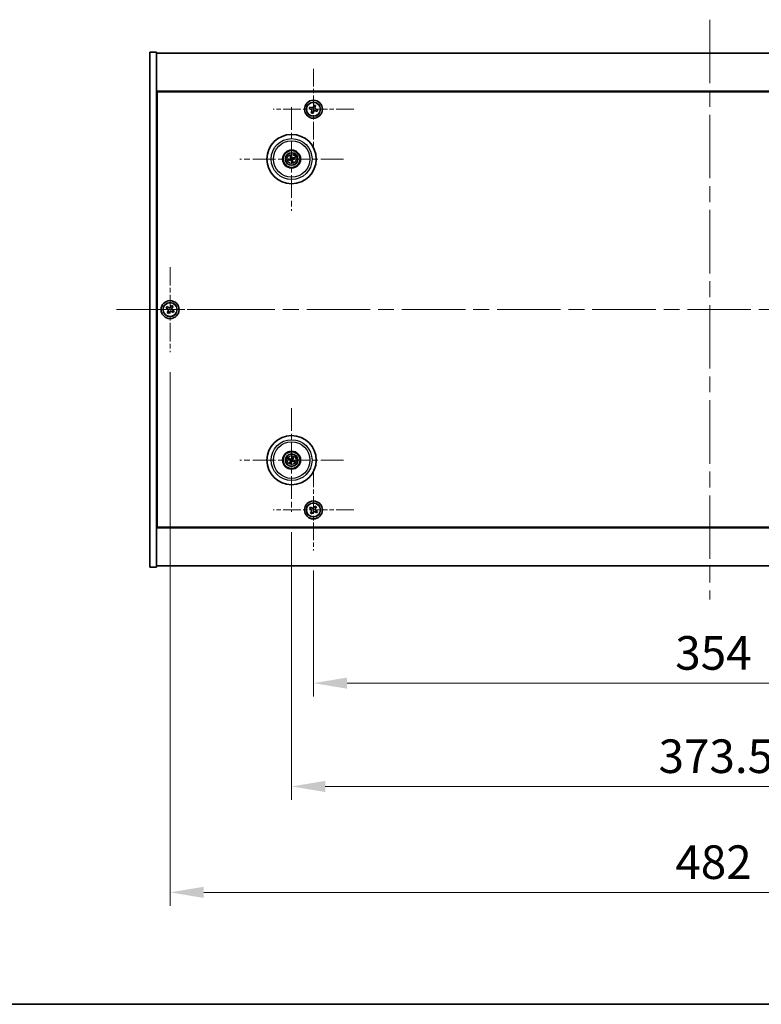
# Model space of a CAD drawing. Units: millimetres. Extents: x 72 to 11862, y 40 to 1726.
# Drawn here: x 2632 to 2963, y 40 to 480 of the extents above; entities that cross this region are included whole.
import ezdxf

# ---------------------------------------------------------------- set-up
doc = ezdxf.new("R2010")
doc.units = ezdxf.units.MM
doc.header["$LTSCALE"] = 5
doc.linetypes.add('CHAIN', pattern=[0.3543, 0.2362, -0.0295, 0.0591, -0.0295])
doc.layers.get('Defpoints').update_dxf_attribs({"lineweight": 25})
for name, color, linetype, lineweight in [('Border (ISO)', 7, 'Continuous', 35), ('Center Mark (ISO)', 131, 'Continuous', 18), ('Centerline (ISO)', 131, 'Continuous', 18), ('Dimension (ISO)', 7, 'Continuous', 18), ('Dimension (ISO) @ 1', 7, 'Continuous', 18), ('Visible (ISO)', 7, 'Continuous', 35), ('Visible Narrow (ISO)', 7, 'Continuous', 25)]:
    doc.layers.add(name, color=color, linetype=linetype, lineweight=lineweight)
doc.styles.add('Note Text (TK)', font='txt')
doc.dimstyles.new('Default - Method 1b (TK)', dxfattribs={"dimscale": 5, "dimtxt": 2.5, "dimasz": 2.5, "dimexe": 1, "dimexo": 1.5, "dimgap": 1, "dimtad": 1, "dimtoh": 1, "dimrnd": 1e-08, "dimdsep": 46, "dimtxsty": 'Note Text (TK)', "dimcen": 0.09, "dimdle": 5, "dimclrd": 100, "dimclre": 100, "dimclrt": 7, "dimadec": 1, "dimazin": 1, "dimtfac": 1, "dimtmove": 0, "dimatfit": 3, "dimfxl": 1, "dimtolj": 1, "dimlwd": -1, "dimlwe": -1, "dimarcsym": 0})

# ---------------------------------------------------------------- blocks, each defined once
blk = doc.blocks.new('図面枠 tk図枠')
at = {"layer": 'Border (ISO)'}
blk.add_line((14.5, 8), (405.5, 8), dxfattribs=at)
blk = doc.blocks.new('*D40')
at = {"layer": 'Defpoints', "color": 0}
for p in [(2763.02, 242.78), (3117.02, 242.78), (3117.02, 183.47)]:
    blk.add_point(p, dxfattribs=at)
at = {"layer": 'Dimension (ISO)', "color": 100}
for p, q in [((2763.02, 233.78), (2763.02, 177.47)), ((3117.02, 233.78), (3117.02, 177.47)), ((2778.02, 183.47), (3102.02, 183.47))]:
    blk.add_line(p, q, dxfattribs=at)
for points in [[(2778.02, 185.97), (2778.02, 180.97), (2763.02, 183.47)], [(3102.02, 185.97), (3102.02, 180.97), (3117.02, 183.47)]]:
    blk.add_solid(points, dxfattribs=at)
at = {"layer": 'Dimension (ISO)', "color": 7, "insert": (2924.55, 196.97), "char_height": 15, "attachment_point": 4, "style": 'Note Text (TK)'}
blk.add_mtext('\\A1;354', dxfattribs=at)
blk = doc.blocks.new('*D41')
at = {"layer": 'Defpoints', "color": 0}
for p in [(2753.27, 259.94), (3126.77, 259.94), (3126.77, 137.33)]:
    blk.add_point(p, dxfattribs=at)
at = {"layer": 'Dimension (ISO)', "color": 100}
for p, q in [((2753.27, 250.94), (2753.27, 131.33)), ((3126.77, 250.94), (3126.77, 131.33)), ((2768.27, 137.33), (3111.77, 137.33))]:
    blk.add_line(p, q, dxfattribs=at)
for points in [[(2768.27, 139.83), (2768.27, 134.83), (2753.27, 137.33)], [(3111.77, 139.83), (3111.77, 134.83), (3126.77, 137.33)]]:
    blk.add_solid(points, dxfattribs=at)
at = {"layer": 'Dimension (ISO)', "color": 7, "insert": (2917.09, 150.83), "char_height": 15, "attachment_point": 4, "style": 'Note Text (TK)'}
blk.add_mtext('\\A1;373.5', dxfattribs=at)
blk = doc.blocks.new('*D43')
at = {"layer": 'Defpoints', "color": 0}
for p in [(2699.02, 331.34), (3181.02, 331.34), (3181.02, 90)]:
    blk.add_point(p, dxfattribs=at)
at = {"layer": 'Dimension (ISO)', "color": 100}
for p, q in [((2699.02, 322.34), (2699.02, 84)), ((3181.02, 322.34), (3181.02, 84)), ((2714.02, 90), (3166.02, 90))]:
    blk.add_line(p, q, dxfattribs=at)
for points in [[(2714.02, 92.5), (2714.02, 87.5), (2699.02, 90)], [(3166.02, 92.5), (3166.02, 87.5), (3181.02, 90)]]:
    blk.add_solid(points, dxfattribs=at)
at = {"layer": 'Dimension (ISO)', "color": 7, "insert": (2924.59, 103.5), "char_height": 15, "attachment_point": 4, "style": 'Note Text (TK)'}
blk.add_mtext('\\A1;482', dxfattribs=at)

msp = doc.modelspace()

# ---------------------------------------------------------------- linework, layer by layer
at = {"layer": 'Center Mark (ISO)', "linetype": 'CHAIN', "ltscale": 6.688451}
for p, q in [((2763.0152, 457.8976), (2763.0152, 421.7825)), ((2781.0728, 439.84), (2744.9577, 439.84)), ((2763.0152, 278.8976), (2763.0152, 242.7825)), ((2781.0728, 260.84), (2744.9577, 260.84))]:
    msp.add_line(p, q, dxfattribs=at)
at = {"layer": 'Center Mark (ISO)', "linetype": 'CHAIN', "ltscale": 8.575782}
for p, q in [((2753.2652, 440.7429), (2753.2652, 394.4372)), ((2776.4181, 417.59), (2730.1124, 417.59)), ((2753.2652, 306.2429), (2753.2652, 259.9372)), ((2776.4181, 283.09), (2730.1124, 283.09))]:
    msp.add_line(p, q, dxfattribs=at)
at = {"layer": 'Center Mark (ISO)', "linetype": 'CHAIN', "ltscale": 7.037547}
for p, q in [((2699.0152, 369.34), (2699.0152, 331.34)), ((2718.0152, 350.34), (2680.0152, 350.34))]:
    msp.add_line(p, q, dxfattribs=at)
at = {"layer": 'Centerline (ISO)', "linetype": 'CHAIN', "ltscale": 23.990969}
for p, q in [((2940.0152, 479.84), (2940.0152, 220.84)), ((2675.0152, 350.34), (3205.0152, 350.34))]:
    msp.add_line(p, q, dxfattribs=at)
at = {"layer": 'Visible (ISO)'}
for p, q in [((2690.0152, 465.34), (2693.0152, 465.34)), ((2690.0152, 235.34), (2690.0152, 465.34)), ((2693.0152, 235.34), (2693.0152, 465.34)), ((2693.0152, 464.84), (3187.0152, 464.84)), ((3187.0152, 447.84), (2693.0152, 447.84)), ((2693.2652, 253.09), (2693.2652, 447.59)), ((2693.2652, 447.59), (3186.7652, 447.59)), ((2761.4021, 440.8184), (2761.1499, 440.1227)), ((2761.1499, 440.1227), (2761.8456, 439.8705)), ((2762.0978, 440.5662), (2761.4021, 440.8184)), ((2763.2979, 441.7054), (2763.0457, 441.0097)), ((2763.9936, 441.4532), (2763.2979, 441.7054)), ((2763.7414, 440.7575), (2763.9936, 441.4532)), ((2762.2891, 438.9226), (2762.0369, 438.2269)), ((2762.0369, 438.2269), (2762.7326, 437.9747)), ((2762.7326, 437.9747), (2762.9848, 438.6704)), ((2763.9327, 439.1139), (2764.6284, 438.8617)), ((2764.8806, 439.5574), (2764.1849, 439.8096)), ((2764.6284, 438.8617), (2764.8806, 439.5574)), ((2693.2652, 434.84), (2693.0152, 434.84)), ((2693.0152, 434.34), (2693.2652, 434.34)), ((2752.7222, 418.8394), (2752.9381, 418.3419)), ((2753.207, 418.4079), (2753.1678, 418.9488)), ((2754.5146, 418.133), (2754.017, 417.9172)), ((2752.4474, 417.5318), (2751.9065, 417.4926)), ((2752.0159, 417.0471), (2752.5134, 417.2629)), ((2753.3235, 416.7722), (2753.3626, 416.2313)), ((2753.8082, 416.3407), (2753.5924, 416.8382)), ((2754.0831, 417.6483), (2754.624, 417.6875)), ((2699.6981, 352.0988), (2699.3001, 351.4749)), ((2700.322, 351.7009), (2699.6981, 352.0988)), ((2697.6544, 351.6468), (2697.2565, 351.0229)), ((2697.2565, 351.0229), (2697.8804, 350.625)), ((2698.2783, 351.2489), (2697.6544, 351.6468)), ((2698.1064, 349.6031), (2697.7085, 348.9792)), ((2697.7085, 348.9792), (2698.3324, 348.5813)), ((2698.3324, 348.5813), (2698.7303, 349.2052)), ((2699.7521, 349.4312), (2700.3761, 349.0333)), ((2699.9241, 351.077), (2700.322, 351.7009)), ((2700.774, 349.6572), (2700.1501, 350.0551)), ((2700.3761, 349.0333), (2700.774, 349.6572)), ((2751.9525, 283.4541), (2752.475, 283.3088)), ((2752.5929, 283.5593), (2752.1478, 283.8692)), ((2752.7959, 282.4177), (2752.486, 281.9726)), ((2752.9012, 281.7773), (2753.0465, 282.2998)), ((2753.6293, 284.4028), (2753.484, 283.8802)), ((2753.7345, 283.7624), (2754.0444, 284.2075)), ((2753.9376, 282.6208), (2754.3827, 282.3109)), ((2754.578, 282.726), (2754.0554, 282.8713)), ((2693.0152, 266.34), (2693.2652, 266.34)), ((2693.0152, 265.84), (2693.2652, 265.84)), ((2761.6544, 262.1468), (2761.2565, 261.5229)), ((2761.2565, 261.5229), (2761.8804, 261.125)), ((2762.2783, 261.7489), (2761.6544, 262.1468)), ((2762.1064, 260.1031), (2761.7085, 259.4792)), ((2762.3324, 259.0813), (2762.7303, 259.7052)), ((2763.6981, 262.5988), (2763.3001, 261.9749)), ((2764.322, 262.2009), (2763.6981, 262.5988)), ((2763.7521, 259.9312), (2764.3761, 259.5333)), ((2763.9241, 261.577), (2764.322, 262.2009)), ((2764.774, 260.1572), (2764.1501, 260.5551)), ((2764.3761, 259.5333), (2764.774, 260.1572)), ((2761.7085, 259.4792), (2762.3324, 259.0813)), ((2693.0152, 252.84), (3187.0152, 252.84)), ((3186.7652, 253.09), (2693.2652, 253.09)), ((2690.0152, 235.34), (2693.0152, 235.34)), ((3187.0152, 235.84), (2693.0152, 235.84))]:
    msp.add_line(p, q, dxfattribs=at)
for centre, radius in [((2763.0152, 439.84), 4), ((2763.0152, 439.84), 3.15), ((2753.2652, 417.59), 11), ((2753.2652, 417.59), 4), ((2753.2652, 417.59), 3.75), ((2753.2652, 417.59), 2.8), ((2699.0152, 350.34), 4), ((2699.0152, 350.34), 3.15), ((2753.2652, 283.09), 11), ((2753.2652, 283.09), 4), ((2753.2652, 283.09), 3.75), ((2753.2652, 283.09), 2.8), ((2763.0152, 260.84), 4), ((2763.0152, 260.84), 3.15)]:
    msp.add_circle(centre, radius, dxfattribs=at)
for centre, start, end in [((2753.2652, 417.59), 94.07362, 113.516996), ((2753.2652, 417.59), 4.07362, 23.516996), ((2753.2652, 417.59), 184.07362, 203.516996), ((2753.2652, 417.59), 274.07362, 293.516996), ((2753.2652, 283.09), 145.084832, 164.528207), ((2753.2652, 283.09), 235.084832, 254.528207), ((2753.2652, 283.09), 55.084832, 74.528207), ((2753.2652, 283.09), 325.084832, 344.528207)]:
    msp.add_arc(centre, 0.8199, start, end, dxfattribs=at)
for centre, major_axis, start_param, end_param in [((2753.4325, 417.6297), (1.1532, -4.8621), 4.41540809, 4.62147044), ((2753.0986, 417.5477), (-1.2298, 4.8433), 4.80330753, 5.00936987), ((2753.3049, 417.4227), (-4.8621, -1.1532), 4.41540809, 4.62147044), ((2753.3076, 417.4234), (-4.8433, -1.2298), 4.80330753, 5.00936987), ((2753.2255, 417.7574), (4.8621, 1.1532), 4.41540809, 4.62147044), ((2753.4319, 417.6324), (1.2298, -4.8433), 4.80330753, 5.00936987), ((2753.0979, 417.5504), (-1.1532, 4.8621), 4.41540809, 4.62147044), ((2753.2229, 417.7567), (4.8433, 1.2298), 4.80330753, 5.00936987), ((2753.3397, 283.2451), (4.5047, -2.1628), 4.41540809, 4.62147044), ((2753.1933, 282.9339), (-4.5383, 2.0913), 4.80330753, 5.00936987), ((2753.4214, 283.0181), (-2.0913, -4.5383), 4.80330753, 5.00936987), ((2753.1102, 283.1645), (2.1628, 4.5047), 4.41540809, 4.62147044), ((2753.4202, 283.0156), (-2.1628, -4.5047), 4.41540809, 4.62147044), ((2753.3372, 283.2462), (4.5383, -2.0913), 4.80330753, 5.00936987), ((2753.1091, 283.162), (2.0913, 4.5383), 4.80330753, 5.00936987), ((2753.1908, 282.935), (-4.5047, 2.1628), 4.41540809, 4.62147044)]:
    msp.add_ellipse(centre, major_axis=major_axis, ratio=0.08715574, start_param=start_param, end_param=end_param, dxfattribs=at)
for points, knots in [([(2762.2891, 438.9226), (2762.3206, 439.0095), (2762.337, 439.1088), (2762.3283, 439.306), (2762.3032, 439.4039), (2762.2241, 439.5729), (2762.1651, 439.6549), (2762.0192, 439.788), (2761.9325, 439.839), (2761.8456, 439.8705)], [0.225164225, 0.225164225, 0.225164225, 0.225164225, 0.253148765, 0.253148765, 0.281133306, 0.281133306, 0.309117846, 0.309117846, 0.337102387, 0.337102387, 0.337102387, 0.337102387]), ([(2762.0978, 440.5662), (2762.1847, 440.5347), (2762.284, 440.5183), (2762.4812, 440.527), (2762.5791, 440.5521), (2762.7481, 440.6312), (2762.8301, 440.6902), (2762.9632, 440.8361), (2763.0142, 440.9228), (2763.0457, 441.0097)], [0.113199271, 0.113199271, 0.113199271, 0.113199271, 0.141183811, 0.141183811, 0.169168352, 0.169168352, 0.197152892, 0.197152892, 0.225137433, 0.225137433, 0.225137433, 0.225137433]), ([(2763.7414, 440.7575), (2763.7099, 440.6706), (2763.6934, 440.5713), (2763.7021, 440.3741), (2763.7273, 440.2762), (2763.8063, 440.1072), (2763.8654, 440.0252), (2764.0112, 439.8921), (2764.098, 439.8411), (2764.1849, 439.8096)], [0, 0, 0, 0, 0.027984541, 0.027984541, 0.055969081, 0.055969081, 0.083953622, 0.083953622, 0.111938162, 0.111938162, 0.111938162, 0.111938162]), ([(2763.9327, 439.1139), (2763.8458, 439.1454), (2763.7465, 439.1618), (2763.5493, 439.1531), (2763.4514, 439.128), (2763.2824, 439.0489), (2763.2003, 438.9899), (2763.0673, 438.844), (2763.0163, 438.7573), (2762.9848, 438.6704)], [0.338363496, 0.338363496, 0.338363496, 0.338363496, 0.366348036, 0.366348036, 0.394332577, 0.394332577, 0.422317117, 0.422317117, 0.450301658, 0.450301658, 0.450301658, 0.450301658]), ([(2752.7222, 418.8394), (2752.7204, 418.8438), (2752.718, 418.8503), (2752.7129, 418.8655), (2752.7093, 418.8775), (2752.7031, 418.8999), (2752.6994, 418.9144), (2752.6943, 418.9361), (2752.6919, 418.9468), (2752.6899, 418.9565)], [0.0346009038, 0.0346009038, 0.0346009038, 0.0346009038, 0.0376365484, 0.0376365484, 0.0413929595, 0.0413929595, 0.045198241, 0.045198241, 0.0480896309, 0.0480896309, 0.0480896309, 0.0480896309]), ([(2752.9058, 417.9711), (2752.9114, 417.9468), (2752.9125, 417.9198), (2752.9039, 417.8675), (2752.8941, 417.8422), (2752.8679, 417.7997), (2752.8497, 417.7796), (2752.8077, 417.749), (2752.7843, 417.7382), (2752.7611, 417.7321)], [0, 0, 0, 0, 0.0074949209, 0.0074949209, 0.0149898419, 0.0149898419, 0.0224863874, 0.0224863874, 0.0296679253, 0.0296679253, 0.0296679253, 0.0296679253]), ([(2753.0354, 418.0018), (2753.045, 417.968), (2753.0491, 417.9317), (2753.0466, 417.8742), (2753.0427, 417.8479), (2753.0275, 417.7964), (2753.0162, 417.7711), (2752.9895, 417.7269), (2752.9722, 417.7052), (2752.9336, 417.6679), (2752.9122, 417.6522), (2752.8624, 417.6234), (2752.8283, 417.6102), (2752.7938, 417.6031)], [0.1466285026, 0.1466285026, 0.1466285026, 0.1466285026, 0.1576101955, 0.1576101955, 0.1653520771, 0.1653520771, 0.1730939586, 0.1730939586, 0.1808358402, 0.1808358402, 0.1885777218, 0.1885777218, 0.1995594146, 0.1995594146, 0.1995594146, 0.1995594146]), ([(2753.1423, 419.0675), (2753.145, 419.0581), (2753.1478, 419.0475), (2753.1533, 419.0258), (2753.1567, 419.0113), (2753.1616, 418.9885), (2753.164, 418.9762), (2753.1666, 418.9605), (2753.1675, 418.9536), (2753.1678, 418.9488)], [0.0122628834, 0.0122628834, 0.0122628834, 0.0122628834, 0.0151542734, 0.0151542734, 0.0189595549, 0.0189595549, 0.022715966, 0.022715966, 0.0257516105, 0.0257516105, 0.0257516105, 0.0257516105]), ([(2753.677, 417.8199), (2753.6432, 417.8102), (2753.6068, 417.8061), (2753.5494, 417.8087), (2753.5231, 417.8126), (2753.4716, 417.8278), (2753.4463, 417.8391), (2753.4021, 417.8658), (2753.3804, 417.883), (2753.3431, 417.9217), (2753.3274, 417.9431), (2753.2985, 417.9929), (2753.2853, 418.027), (2753.2782, 418.0614)], [0.1466285026, 0.1466285026, 0.1466285026, 0.1466285026, 0.1576101955, 0.1576101955, 0.1653520771, 0.1653520771, 0.1730939586, 0.1730939586, 0.1808358402, 0.1808358402, 0.1885777218, 0.1885777218, 0.1995594146, 0.1995594146, 0.1995594146, 0.1995594146]), ([(2753.6463, 417.9494), (2753.622, 417.9439), (2753.595, 417.9427), (2753.5427, 417.9514), (2753.5174, 417.9611), (2753.4749, 417.9874), (2753.4548, 418.0056), (2753.4242, 418.0475), (2753.4134, 418.071), (2753.4073, 418.0942)], [0, 0, 0, 0, 0.0074949209, 0.0074949209, 0.0149898419, 0.0149898419, 0.0224863874, 0.0224863874, 0.0296679253, 0.0296679253, 0.0296679253, 0.0296679253]), ([(2754.5146, 418.133), (2754.519, 418.1349), (2754.5255, 418.1373), (2754.5407, 418.1424), (2754.5527, 418.146), (2754.5751, 418.1521), (2754.5896, 418.1558), (2754.6113, 418.161), (2754.622, 418.1634), (2754.6316, 418.1654)], [0.0346009038, 0.0346009038, 0.0346009038, 0.0346009038, 0.0376365484, 0.0376365484, 0.0413929595, 0.0413929595, 0.045198241, 0.045198241, 0.0480896309, 0.0480896309, 0.0480896309, 0.0480896309]), ([(2751.7877, 417.4671), (2751.7972, 417.4698), (2751.8078, 417.4726), (2751.8294, 417.4781), (2751.844, 417.4816), (2751.8667, 417.4865), (2751.879, 417.4888), (2751.8948, 417.4914), (2751.9017, 417.4923), (2751.9065, 417.4926)], [0.0122628834, 0.0122628834, 0.0122628834, 0.0122628834, 0.0151542734, 0.0151542734, 0.0189595549, 0.0189595549, 0.022715966, 0.022715966, 0.0257516105, 0.0257516105, 0.0257516105, 0.0257516105]), ([(2752.0159, 417.0471), (2752.0115, 417.0452), (2752.005, 417.0428), (2751.9898, 417.0377), (2751.9778, 417.0341), (2751.9554, 417.0279), (2751.9409, 417.0243), (2751.9192, 417.0191), (2751.9084, 417.0167), (2751.8988, 417.0147)], [0.0346009038, 0.0346009038, 0.0346009038, 0.0346009038, 0.0376365484, 0.0376365484, 0.0413929595, 0.0413929595, 0.045198241, 0.045198241, 0.0480896309, 0.0480896309, 0.0480896309, 0.0480896309]), ([(2752.8535, 417.3602), (2752.8873, 417.3699), (2752.9236, 417.3739), (2752.9811, 417.3714), (2753.0074, 417.3675), (2753.0589, 417.3523), (2753.0842, 417.341), (2753.1284, 417.3143), (2753.1501, 417.297), (2753.1874, 417.2584), (2753.2031, 417.237), (2753.2319, 417.1872), (2753.2451, 417.1531), (2753.2522, 417.1186)], [0.1466285026, 0.1466285026, 0.1466285026, 0.1466285026, 0.1576101955, 0.1576101955, 0.1653520771, 0.1653520771, 0.1730939586, 0.1730939586, 0.1808358402, 0.1808358402, 0.1885777218, 0.1885777218, 0.1995594146, 0.1995594146, 0.1995594146, 0.1995594146]), ([(2752.8842, 417.2306), (2752.9084, 417.2362), (2752.9355, 417.2373), (2752.9878, 417.2287), (2753.0131, 417.219), (2753.0556, 417.1927), (2753.0757, 417.1745), (2753.1062, 417.1326), (2753.1171, 417.1091), (2753.1232, 417.0859)], [0, 0, 0, 0, 0.0074949209, 0.0074949209, 0.0149898419, 0.0149898419, 0.0224863874, 0.0224863874, 0.0296679253, 0.0296679253, 0.0296679253, 0.0296679253]), ([(2753.3882, 416.1126), (2753.3855, 416.122), (2753.3826, 416.1326), (2753.3772, 416.1543), (2753.3737, 416.1688), (2753.3688, 416.1916), (2753.3664, 416.2038), (2753.3639, 416.2196), (2753.363, 416.2265), (2753.3626, 416.2313)], [0.0122628834, 0.0122628834, 0.0122628834, 0.0122628834, 0.0151542734, 0.0151542734, 0.0189595549, 0.0189595549, 0.022715966, 0.022715966, 0.0257516105, 0.0257516105, 0.0257516105, 0.0257516105]), ([(2753.4951, 417.1783), (2753.4854, 417.2121), (2753.4813, 417.2484), (2753.4839, 417.3059), (2753.4878, 417.3322), (2753.503, 417.3837), (2753.5143, 417.409), (2753.541, 417.4532), (2753.5582, 417.4749), (2753.5969, 417.5122), (2753.6183, 417.5279), (2753.6681, 417.5567), (2753.7022, 417.5699), (2753.7366, 417.577)], [0.1466285026, 0.1466285026, 0.1466285026, 0.1466285026, 0.1576101955, 0.1576101955, 0.1653520771, 0.1653520771, 0.1730939586, 0.1730939586, 0.1808358402, 0.1808358402, 0.1885777218, 0.1885777218, 0.1995594146, 0.1995594146, 0.1995594146, 0.1995594146]), ([(2753.6246, 417.209), (2753.6191, 417.2333), (2753.6179, 417.2603), (2753.6266, 417.3126), (2753.6363, 417.3379), (2753.6625, 417.3804), (2753.6807, 417.4005), (2753.7227, 417.4311), (2753.7462, 417.4419), (2753.7694, 417.448)], [0, 0, 0, 0, 0.0074949209, 0.0074949209, 0.0149898419, 0.0149898419, 0.0224863874, 0.0224863874, 0.0296679253, 0.0296679253, 0.0296679253, 0.0296679253]), ([(2753.8082, 416.3407), (2753.8101, 416.3363), (2753.8125, 416.3298), (2753.8175, 416.3146), (2753.8211, 416.3026), (2753.8273, 416.2802), (2753.831, 416.2657), (2753.8362, 416.244), (2753.8386, 416.2333), (2753.8406, 416.2236)], [0.0346009038, 0.0346009038, 0.0346009038, 0.0346009038, 0.0376365484, 0.0376365484, 0.0413929595, 0.0413929595, 0.045198241, 0.045198241, 0.0480896309, 0.0480896309, 0.0480896309, 0.0480896309]), ([(2754.7427, 417.713), (2754.7333, 417.7103), (2754.7227, 417.7075), (2754.701, 417.702), (2754.6865, 417.6985), (2754.6637, 417.6936), (2754.6514, 417.6913), (2754.6356, 417.6887), (2754.6288, 417.6878), (2754.624, 417.6875)], [0.0122628834, 0.0122628834, 0.0122628834, 0.0122628834, 0.0151542734, 0.0151542734, 0.0189595549, 0.0189595549, 0.022715966, 0.022715966, 0.0257516105, 0.0257516105, 0.0257516105, 0.0257516105]), ([(2698.1064, 349.6031), (2698.1561, 349.681), (2698.1938, 349.7744), (2698.2283, 349.9687), (2698.2252, 350.0698), (2698.1849, 350.2519), (2698.1452, 350.3449), (2698.0319, 350.5066), (2697.9583, 350.5753), (2697.8804, 350.625)], [0, 0, 0, 0, 0.027984541, 0.027984541, 0.055969081, 0.055969081, 0.083953622, 0.083953622, 0.111938162, 0.111938162, 0.111938162, 0.111938162]), ([(2698.2783, 351.2489), (2698.3562, 351.1992), (2698.4496, 351.1615), (2698.6439, 351.1269), (2698.745, 351.1301), (2698.9271, 351.1704), (2699.0201, 351.2101), (2699.1817, 351.3234), (2699.2505, 351.397), (2699.3001, 351.4749)], [0.338363496, 0.338363496, 0.338363496, 0.338363496, 0.366348036, 0.366348036, 0.394332577, 0.394332577, 0.422317117, 0.422317117, 0.450301658, 0.450301658, 0.450301658, 0.450301658]), ([(2699.7521, 349.4312), (2699.6742, 349.4809), (2699.5809, 349.5186), (2699.3865, 349.5532), (2699.2855, 349.55), (2699.1033, 349.5097), (2699.0104, 349.47), (2698.8487, 349.3567), (2698.78, 349.2831), (2698.7303, 349.2052)], [0.113199271, 0.113199271, 0.113199271, 0.113199271, 0.141183811, 0.141183811, 0.169168352, 0.169168352, 0.197152892, 0.197152892, 0.225137433, 0.225137433, 0.225137433, 0.225137433]), ([(2699.9241, 351.077), (2699.8744, 350.999), (2699.8367, 350.9057), (2699.8021, 350.7114), (2699.8053, 350.6103), (2699.8456, 350.4282), (2699.8853, 350.3352), (2699.9986, 350.1735), (2700.0721, 350.1048), (2700.1501, 350.0551)], [0.225164225, 0.225164225, 0.225164225, 0.225164225, 0.253148765, 0.253148765, 0.281133306, 0.281133306, 0.309117846, 0.309117846, 0.337102387, 0.337102387, 0.337102387, 0.337102387]), ([(2751.9525, 283.4541), (2751.9479, 283.4553), (2751.9414, 283.4576), (2751.9264, 283.4632), (2751.9148, 283.468), (2751.8934, 283.4773), (2751.8799, 283.4835), (2751.8597, 283.4932), (2751.8499, 283.498), (2751.8412, 283.5025)], [0.0346009038, 0.0346009038, 0.0346009038, 0.0346009038, 0.0376365484, 0.0376365484, 0.0413929595, 0.0413929595, 0.045198241, 0.045198241, 0.0480896309, 0.0480896309, 0.0480896309, 0.0480896309]), ([(2752.0395, 283.9241), (2752.0485, 283.9202), (2752.0585, 283.9158), (2752.0788, 283.9064), (2752.0923, 283.8999), (2752.1131, 283.8894), (2752.1241, 283.8835), (2752.138, 283.8756), (2752.1439, 283.8719), (2752.1478, 283.8692)], [0.0122628834, 0.0122628834, 0.0122628834, 0.0122628834, 0.0151542734, 0.0151542734, 0.0189595549, 0.0189595549, 0.022715966, 0.022715966, 0.0257516105, 0.0257516105, 0.0257516105, 0.0257516105]), ([(2752.4312, 281.8643), (2752.4351, 281.8733), (2752.4395, 281.8834), (2752.4489, 281.9036), (2752.4554, 281.9171), (2752.4659, 281.9379), (2752.4717, 281.9489), (2752.4797, 281.9628), (2752.4833, 281.9687), (2752.486, 281.9726)], [0.0122628834, 0.0122628834, 0.0122628834, 0.0122628834, 0.0151542734, 0.0151542734, 0.0189595549, 0.0189595549, 0.022715966, 0.022715966, 0.0257516105, 0.0257516105, 0.0257516105, 0.0257516105]), ([(2752.7429, 283.0504), (2752.7653, 283.0395), (2752.787, 283.0234), (2752.8222, 282.9838), (2752.8358, 282.9603), (2752.8523, 282.9131), (2752.8565, 282.8863), (2752.8538, 282.8345), (2752.8475, 282.8094), (2752.8376, 282.7875)], [0, 0, 0, 0, 0.0074949209, 0.0074949209, 0.0149898419, 0.0149898419, 0.0224863874, 0.0224863874, 0.0296679253, 0.0296679253, 0.0296679253, 0.0296679253]), ([(2752.8006, 283.1705), (2752.8329, 283.1567), (2752.8637, 283.137), (2752.9068, 283.0989), (2752.9248, 283.0793), (2752.9553, 283.0351), (2752.9678, 283.0104), (2752.9853, 282.9618), (2752.9914, 282.9348), (2752.9961, 282.8812), (2752.9948, 282.8547), (2752.9859, 282.7979), (2752.9747, 282.7631), (2752.9585, 282.7318)], [0.1466285026, 0.1466285026, 0.1466285026, 0.1466285026, 0.1576101955, 0.1576101955, 0.1653520771, 0.1653520771, 0.1730939586, 0.1730939586, 0.1808358402, 0.1808358402, 0.1885777218, 0.1885777218, 0.1995594146, 0.1995594146, 0.1995594146, 0.1995594146]), ([(2752.9012, 281.7773), (2752.8999, 281.7727), (2752.8977, 281.7662), (2752.8921, 281.7512), (2752.8873, 281.7396), (2752.878, 281.7183), (2752.8718, 281.7047), (2752.8621, 281.6846), (2752.8572, 281.6747), (2752.8527, 281.666)], [0.0346009038, 0.0346009038, 0.0346009038, 0.0346009038, 0.0376365484, 0.0376365484, 0.0413929595, 0.0413929595, 0.045198241, 0.045198241, 0.0480896309, 0.0480896309, 0.0480896309, 0.0480896309]), ([(2753.3456, 283.5547), (2753.3319, 283.5223), (2753.3122, 283.4915), (2753.2741, 283.4484), (2753.2545, 283.4305), (2753.2102, 283.4), (2753.1856, 283.3874), (2753.137, 283.3699), (2753.1099, 283.3639), (2753.0564, 283.3592), (2753.0299, 283.3605), (2752.9731, 283.3694), (2752.9383, 283.3806), (2752.907, 283.3967)], [0.1466285026, 0.1466285026, 0.1466285026, 0.1466285026, 0.1576101955, 0.1576101955, 0.1653520771, 0.1653520771, 0.1730939586, 0.1730939586, 0.1808358402, 0.1808358402, 0.1885777218, 0.1885777218, 0.1995594146, 0.1995594146, 0.1995594146, 0.1995594146]), ([(2753.2256, 283.6123), (2753.2147, 283.59), (2753.1986, 283.5683), (2753.1589, 283.533), (2753.1354, 283.5195), (2753.0883, 283.503), (2753.0615, 283.4988), (2753.0097, 283.5015), (2752.9846, 283.5078), (2752.9627, 283.5177)], [0, 0, 0, 0, 0.0074949209, 0.0074949209, 0.0149898419, 0.0149898419, 0.0224863874, 0.0224863874, 0.0296679253, 0.0296679253, 0.0296679253, 0.0296679253]), ([(2753.1848, 282.6254), (2753.1986, 282.6578), (2753.2183, 282.6886), (2753.2564, 282.7316), (2753.276, 282.7496), (2753.3202, 282.7801), (2753.3449, 282.7927), (2753.3935, 282.8101), (2753.4205, 282.8162), (2753.474, 282.8209), (2753.5005, 282.8196), (2753.5574, 282.8107), (2753.5922, 282.7995), (2753.6234, 282.7833)], [0.1466285026, 0.1466285026, 0.1466285026, 0.1466285026, 0.1576101955, 0.1576101955, 0.1653520771, 0.1653520771, 0.1730939586, 0.1730939586, 0.1808358402, 0.1808358402, 0.1885777218, 0.1885777218, 0.1995594146, 0.1995594146, 0.1995594146, 0.1995594146]), ([(2753.3048, 282.5678), (2753.3158, 282.5901), (2753.3319, 282.6118), (2753.3715, 282.6471), (2753.395, 282.6606), (2753.4422, 282.6771), (2753.4689, 282.6813), (2753.5208, 282.6786), (2753.5459, 282.6723), (2753.5677, 282.6624)], [0, 0, 0, 0, 0.0074949209, 0.0074949209, 0.0149898419, 0.0149898419, 0.0224863874, 0.0224863874, 0.0296679253, 0.0296679253, 0.0296679253, 0.0296679253]), ([(2753.7299, 283.0096), (2753.6975, 283.0234), (2753.6667, 283.0431), (2753.6236, 283.0812), (2753.6057, 283.1008), (2753.5752, 283.145), (2753.5626, 283.1697), (2753.5451, 283.2183), (2753.5391, 283.2453), (2753.5344, 283.2989), (2753.5357, 283.3254), (2753.5446, 283.3822), (2753.5558, 283.417), (2753.5719, 283.4483)], [0.1466285026, 0.1466285026, 0.1466285026, 0.1466285026, 0.1576101955, 0.1576101955, 0.1653520771, 0.1653520771, 0.1730939586, 0.1730939586, 0.1808358402, 0.1808358402, 0.1885777218, 0.1885777218, 0.1995594146, 0.1995594146, 0.1995594146, 0.1995594146]), ([(2753.6293, 284.4028), (2753.6305, 284.4074), (2753.6328, 284.4139), (2753.6384, 284.4289), (2753.6431, 284.4405), (2753.6525, 284.4618), (2753.6587, 284.4754), (2753.6684, 284.4955), (2753.6732, 284.5054), (2753.6777, 284.5141)], [0.0346009038, 0.0346009038, 0.0346009038, 0.0346009038, 0.0376365484, 0.0376365484, 0.0413929595, 0.0413929595, 0.045198241, 0.045198241, 0.0480896309, 0.0480896309, 0.0480896309, 0.0480896309]), ([(2753.7875, 283.1297), (2753.7652, 283.1406), (2753.7435, 283.1567), (2753.7082, 283.1963), (2753.6947, 283.2198), (2753.6781, 283.267), (2753.674, 283.2938), (2753.6766, 283.3456), (2753.683, 283.3707), (2753.6928, 283.3925)], [0, 0, 0, 0, 0.0074949209, 0.0074949209, 0.0149898419, 0.0149898419, 0.0224863874, 0.0224863874, 0.0296679253, 0.0296679253, 0.0296679253, 0.0296679253]), ([(2754.0993, 284.3158), (2754.0954, 284.3068), (2754.0909, 284.2967), (2754.0816, 284.2765), (2754.0751, 284.263), (2754.0646, 284.2422), (2754.0587, 284.2312), (2754.0508, 284.2173), (2754.0471, 284.2114), (2754.0444, 284.2075)], [0.0122628834, 0.0122628834, 0.0122628834, 0.0122628834, 0.0151542734, 0.0151542734, 0.0189595549, 0.0189595549, 0.022715966, 0.022715966, 0.0257516105, 0.0257516105, 0.0257516105, 0.0257516105]), ([(2754.491, 282.256), (2754.4819, 282.2599), (2754.4719, 282.2643), (2754.4516, 282.2737), (2754.4382, 282.2802), (2754.4174, 282.2907), (2754.4064, 282.2966), (2754.3925, 282.3045), (2754.3866, 282.3081), (2754.3827, 282.3109)], [0.0122628834, 0.0122628834, 0.0122628834, 0.0122628834, 0.0151542734, 0.0151542734, 0.0189595549, 0.0189595549, 0.022715966, 0.022715966, 0.0257516105, 0.0257516105, 0.0257516105, 0.0257516105]), ([(2754.578, 282.726), (2754.5825, 282.7247), (2754.5891, 282.7225), (2754.6041, 282.7169), (2754.6157, 282.7121), (2754.637, 282.7028), (2754.6506, 282.6966), (2754.6707, 282.6869), (2754.6806, 282.682), (2754.6893, 282.6776)], [0.0346009038, 0.0346009038, 0.0346009038, 0.0346009038, 0.0376365484, 0.0376365484, 0.0413929595, 0.0413929595, 0.045198241, 0.045198241, 0.0480896309, 0.0480896309, 0.0480896309, 0.0480896309]), ([(2762.1064, 260.1031), (2762.1561, 260.181), (2762.1938, 260.2744), (2762.2283, 260.4687), (2762.2252, 260.5698), (2762.1849, 260.7519), (2762.1452, 260.8449), (2762.0319, 261.0066), (2761.9583, 261.0753), (2761.8804, 261.125)], [0, 0, 0, 0, 0.027984541, 0.027984541, 0.055969081, 0.055969081, 0.083953622, 0.083953622, 0.111938162, 0.111938162, 0.111938162, 0.111938162]), ([(2762.2783, 261.7489), (2762.3562, 261.6992), (2762.4496, 261.6615), (2762.6439, 261.6269), (2762.745, 261.6301), (2762.9271, 261.6704), (2763.0201, 261.7101), (2763.1817, 261.8234), (2763.2505, 261.897), (2763.3001, 261.9749)], [0.338363496, 0.338363496, 0.338363496, 0.338363496, 0.366348036, 0.366348036, 0.394332577, 0.394332577, 0.422317117, 0.422317117, 0.450301658, 0.450301658, 0.450301658, 0.450301658]), ([(2763.7521, 259.9312), (2763.6742, 259.9809), (2763.5809, 260.0186), (2763.3865, 260.0532), (2763.2855, 260.05), (2763.1033, 260.0097), (2763.0104, 259.97), (2762.8487, 259.8567), (2762.78, 259.7831), (2762.7303, 259.7052)], [0.113199271, 0.113199271, 0.113199271, 0.113199271, 0.141183811, 0.141183811, 0.169168352, 0.169168352, 0.197152892, 0.197152892, 0.225137433, 0.225137433, 0.225137433, 0.225137433]), ([(2763.9241, 261.577), (2763.8744, 261.499), (2763.8367, 261.4057), (2763.8021, 261.2114), (2763.8053, 261.1103), (2763.8456, 260.9282), (2763.8853, 260.8352), (2763.9986, 260.6735), (2764.0721, 260.6048), (2764.1501, 260.5551)], [0.225164225, 0.225164225, 0.225164225, 0.225164225, 0.253148765, 0.253148765, 0.281133306, 0.281133306, 0.309117846, 0.309117846, 0.337102387, 0.337102387, 0.337102387, 0.337102387])]:
    msp.add_open_spline(points, degree=3, knots=knots, dxfattribs=at)
for points, weights in [([(2752.9381, 418.3419), (2753, 418.1256), (2753.0354, 418.0018)], [1, 1.31905273402, 1.607360829]), ([(2753.2782, 418.0614), (2753.2522, 418.1876), (2753.207, 418.4079)], [1.607360829, 1.31905273402, 1]), ([(2754.017, 417.9172), (2753.8008, 417.8553), (2753.677, 417.8199)], [1, 1.31905273402, 1.607360829]), ([(2752.7938, 417.6031), (2752.6677, 417.577), (2752.4474, 417.5318)], [1.607360829, 1.31905273402, 1]), ([(2752.5134, 417.2629), (2752.7296, 417.3248), (2752.8535, 417.3602)], [1, 1.31905273402, 1.607360829]), ([(2753.2522, 417.1186), (2753.2782, 416.9925), (2753.3235, 416.7722)], [1.607360829, 1.31905273402, 1]), ([(2753.5924, 416.8382), (2753.5304, 417.0545), (2753.4951, 417.1783)], [1, 1.31905273402, 1.607360829]), ([(2753.7366, 417.577), (2753.8628, 417.603), (2754.0831, 417.6483)], [1.607360829, 1.31905273402, 1]), ([(2752.475, 283.3088), (2752.6821, 283.2209), (2752.8006, 283.1705)], [1, 1.31905273402, 1.607360829]), ([(2752.907, 283.3967), (2752.7926, 283.4559), (2752.5929, 283.5593)], [1.607360829, 1.31905273402, 1]), ([(2752.9585, 282.7318), (2752.8994, 282.6174), (2752.7959, 282.4177)], [1.607360829, 1.31905273402, 1]), ([(2753.0465, 282.2998), (2753.1344, 282.5069), (2753.1848, 282.6254)], [1, 1.31905273402, 1.607360829]), ([(2753.484, 283.8802), (2753.3961, 283.6732), (2753.3456, 283.5547)], [1, 1.31905273402, 1.607360829]), ([(2753.5719, 283.4483), (2753.6311, 283.5627), (2753.7345, 283.7624)], [1.607360829, 1.31905273402, 1]), ([(2753.6234, 282.7833), (2753.7378, 282.7242), (2753.9376, 282.6208)], [1.607360829, 1.31905273402, 1]), ([(2754.0554, 282.8713), (2753.8484, 282.9592), (2753.7299, 283.0096)], [1, 1.31905273402, 1.607360829])]:
    msp.add_rational_spline(points, weights, degree=2, dxfattribs=at)
at = {"layer": 'Visible Narrow (ISO)'}
for p, q in [((2752.9058, 417.9711), (2753.0354, 418.0018)), ((2753.4073, 418.0942), (2753.2782, 418.0614)), ((2753.6463, 417.9494), (2753.677, 417.8199)), ((2752.7611, 417.7321), (2752.7938, 417.6031)), ((2752.8842, 417.2306), (2752.8535, 417.3602)), ((2753.1232, 417.0859), (2753.2522, 417.1186)), ((2753.6246, 417.209), (2753.4951, 417.1783)), ((2753.7694, 417.448), (2753.7366, 417.577)), ((2752.7429, 283.0504), (2752.8006, 283.1705)), ((2752.8376, 282.7875), (2752.9585, 282.7318)), ((2752.9627, 283.5177), (2752.907, 283.3967)), ((2753.3048, 282.5678), (2753.1848, 282.6254)), ((2753.2256, 283.6123), (2753.3456, 283.5547)), ((2753.5677, 282.6624), (2753.6234, 282.7833)), ((2753.6928, 283.3925), (2753.5719, 283.4483)), ((2753.7875, 283.1297), (2753.7299, 283.0096))]:
    msp.add_line(p, q, dxfattribs=at)
for centre, radius in [((2763.0152, 439.84), 3.0575), ((2753.2652, 417.59), 9.1393), ((2753.2652, 417.59), 8.1529), ((2753.2652, 417.59), 2.7135), ((2753.2652, 417.59), 1.9975), ((2699.0152, 350.34), 3.0575), ((2753.2652, 283.09), 9.1393), ((2753.2652, 283.09), 8.1529), ((2753.2652, 283.09), 2.7135), ((2753.2652, 283.09), 1.9975), ((2763.0152, 260.84), 3.0575)]:
    msp.add_circle(centre, radius, dxfattribs=at)
for centre, radius, start, end in [((2753.2652, 417.59), 1.4826, 94.755779, 112.834838), ((2753.2652, 417.59), 1.3623, 94.100629, 113.489987), ((2753.2652, 417.59), 1.3623, 4.100629, 23.489987), ((2753.2652, 417.59), 1.4826, 4.755779, 22.834838), ((2753.2652, 417.59), 1.4826, 184.755779, 202.834838), ((2753.2652, 417.59), 1.3623, 184.100629, 203.489987), ((2753.2652, 417.59), 1.3623, 274.100629, 293.489987), ((2753.2652, 417.59), 1.4826, 274.755779, 292.834838), ((2753.2652, 283.09), 1.4826, 145.76699, 163.846049), ((2753.2652, 283.09), 1.3623, 145.111841, 164.501198), ((2753.2652, 283.09), 1.4826, 235.76699, 253.846049), ((2753.2652, 283.09), 1.3623, 235.111841, 254.501198), ((2753.2652, 283.09), 1.3623, 55.111841, 74.501198), ((2753.2652, 283.09), 1.4826, 55.76699, 73.846049), ((2753.2652, 283.09), 1.3623, 325.111841, 344.501198), ((2753.2652, 283.09), 1.4826, 325.76699, 343.846049)]:
    msp.add_arc(centre, radius, start, end, dxfattribs=at)

# ---------------------------------------------------------------- block references
at = {"xscale": 6, "yscale": 6, "zscale": 6}
msp.add_blockref('図面枠 tk図枠', (1950.5, -8), dxfattribs=at)

# ---------------------------------------------------------------- dimensions: what is measured, and where the dimension line sits
at = {"layer": 'Dimension (ISO) @ 1', "color": 100}
for base, p1, p2, picture, middle in [((3181.0152, 90.0006), (2699.0152, 331.34), (3181.0152, 331.34), '*D43', (2940.0152, 90.0006)), ((3126.7652, 137.3291), (2753.2652, 259.9372), (3126.7652, 259.9372), '*D41', (2940.0152, 137.3291)), ((3117.0152, 183.4688), (2763.0152, 242.7825), (3117.0152, 242.7825), '*D40', (2940.0152, 183.4688))]:
    dim = msp.add_linear_dim(base=base, p1=p1, p2=p2, angle=180, dimstyle='Default - Method 1b (TK)', override={"dimscale": 1, "dimtxt": 15, "dimasz": 15, "dimexe": 6, "dimexo": 9, "dimgap": 6, "dimtoh": 0, "dimdec": 2, "dimcen": 0.54, "dimtol": 0, "dimlim": 0, "dimtp": 0, "dimtm": 0, "dimtdec": 2, "dimtix": 0, "dimtofl": 0, "dimtmove": 0, "dimatfit": 1}, dxfattribs=at)
    dim.commit()
    dim.dimension.update_dxf_attribs({"geometry": picture, "text_midpoint": middle, "dimtype": 128})

doc.saveas('drawing.dxf')
